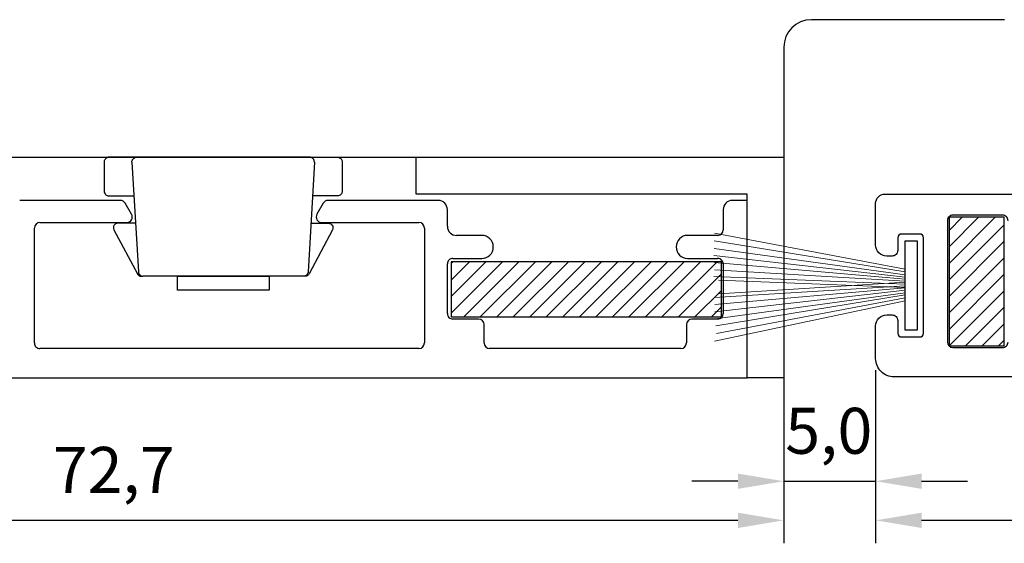
# Model space of a CAD drawing. Units: millimetres. Extents: x 2661 to 5259, y 1949 to 3849.
# Drawn here: x 4220 to 4273, y 1999 to 2028 of the extents above; entities that cross this region are included whole.
import ezdxf

# ---------------------------------------------------------------- set-up
doc = ezdxf.new("R2010")
doc.units = ezdxf.units.MM
doc.styles.get("Standard").update_dxf_attribs({"font": 'arial.ttf'})

msp = doc.modelspace()

# ---------------------------------------------------------------- hatches: boundary and pattern name
h = msp.add_hatch()
h.set_pattern_fill('ANSI31', color=256, scale=0.2)
h.set_pattern_definition([(45, (4270.4905, 2009.7675), (-0.449013, 0.449013), [])])
h.paths.add_polyline_path([(4273.491, 2016.768), (4270.491, 2016.768), (4270.491, 2009.768), (4273.491, 2009.768)])

# ---------------------------------------------------------------- linework, layer by layer
for p, q in [((4273.506, 2027.516), (4263.006, 2027.516)), ((4261.506, 2026.016), (4261.506, 2022.516)), ((4261.506, 2022.516), (4261.506, 2020.016)), ((4261.506, 2020.016), (4204.506, 2020.016)), ((4241.506, 2018.028), (4241.506, 2020.028)), ((4241.506, 2020.028), (4261.506, 2020.028)), ((4261.506, 2020.028), (4261.506, 2008.028)), ((4259.506, 2018.028), (4241.506, 2018.028)), ((4259.506, 2008.028), (4259.506, 2018.028)), ((4273.491, 2016.768), (4270.491, 2016.768)), ((4270.491, 2016.768), (4270.491, 2009.768)), ((4273.491, 2009.768), (4273.491, 2016.768)), ((4268.115, 2010.63), (4268.115, 2015.48)), ((4268.115, 2015.48), (4268.765, 2015.48)), ((4268.765, 2015.48), (4268.765, 2010.63)), ((4258.114, 2014.345), (4243.414, 2014.345)), ((4243.414, 2014.345), (4243.414, 2011.345)), ((4258.114, 2011.345), (4258.114, 2014.345)), ((4243.414, 2011.345), (4258.114, 2011.345)), ((4268.765, 2010.63), (4268.115, 2010.63)), ((4261.506, 2009.891), (4261.506, 2001.156)), ((4270.491, 2009.768), (4273.491, 2009.768)), ((4261.506, 2009.225), (4261.506, 2008.028)), ((4266.501, 2008.455), (4266.501, 1999.029)), ((4266.501, 2008.455), (4266.501, 2001.156)), ((4261.506, 2008.028), (4259.506, 2008.028)), ((4261.506, 2007.451), (4261.506, 1999.029)), ((4259.006, 2002.406), (4256.506, 2002.406)), ((4261.506, 2002.406), (4266.501, 2002.406)), ((4269.001, 2002.406), (4271.501, 2002.406)), ((4259.006, 2000.279), (4191.306, 2000.279)), ((4368.715, 2000.279), (4269.001, 2000.279))]:
    msp.add_line(p, q)
at = {"linetype": 'Continuous'}
for p, q in [((4225.427, 2017.683), (4219.949, 2017.683)), ((4226.033, 2016.933), (4225.686, 2017.533)), ((4236.46, 2017.533), (4236.113, 2016.933)), ((4242.708, 2017.683), (4236.719, 2017.683)), ((4259.509, 2017.683), (4258.709, 2017.683)), ((4259.507, 2008.028), (4259.509, 2017.683)), ((4243.208, 2016.279), (4243.208, 2017.183)), ((4258.209, 2017.183), (4258.209, 2016.079)), ((4220.747, 2009.928), (4220.748, 2016.183)), ((4221.048, 2016.483), (4225.773, 2016.483)), ((4236.373, 2016.483), (4241.658, 2016.483)), ((4241.958, 2016.183), (4241.958, 2009.928)), ((4245.083, 2015.779), (4243.708, 2015.779)), ((4257.909, 2015.779), (4256.274, 2015.779)), ((4243.208, 2011.528), (4243.208, 2014.229)), ((4243.414, 2014.252), (4243.507, 2014.345)), ((4243.414, 2013.354), (4244.405, 2014.345)), ((4243.414, 2012.456), (4245.303, 2014.345)), ((4243.414, 2011.558), (4246.201, 2014.345)), ((4243.508, 2014.529), (4245.083, 2014.529)), ((4244.099, 2011.345), (4247.099, 2014.345)), ((4244.997, 2011.345), (4247.997, 2014.345)), ((4245.895, 2011.345), (4248.895, 2014.345)), ((4246.793, 2011.345), (4249.793, 2014.345)), ((4247.691, 2011.345), (4250.691, 2014.345)), ((4248.59, 2011.345), (4251.59, 2014.345)), ((4249.488, 2011.345), (4252.488, 2014.345)), ((4250.386, 2011.345), (4253.386, 2014.345)), ((4251.284, 2011.345), (4254.284, 2014.345)), ((4252.182, 2011.345), (4255.182, 2014.345)), ((4253.08, 2011.345), (4256.08, 2014.345)), ((4253.978, 2011.345), (4256.978, 2014.345)), ((4254.876, 2011.345), (4257.876, 2014.345)), ((4256.274, 2014.529), (4257.908, 2014.529)), ((4258.208, 2014.229), (4258.208, 2011.528)), ((4255.774, 2011.345), (4258.114, 2013.685)), ((4256.672, 2011.345), (4258.114, 2012.787)), ((4257.57, 2011.345), (4258.114, 2011.889)), ((4244.908, 2011.228), (4243.508, 2011.228)), ((4245.208, 2009.928), (4245.208, 2010.928)), ((4256.208, 2010.929), (4256.208, 2009.928)), ((4257.908, 2011.229), (4256.508, 2011.229)), ((4241.658, 2009.628), (4221.047, 2009.628)), ((4255.908, 2009.628), (4245.508, 2009.628)), ((4189.29, 2008.028), (4259.507, 2008.028))]:
    msp.add_line(p, q, dxfattribs=at)
for points in [[(4370.715, 2008.08), (4267.501, 2008.08, -0.414214), (4266.501, 2009.08), (4266.501, 2010.855, -0.414214), (4267.101, 2011.455), (4267.402, 2011.455, -0.414214), (4267.702, 2011.155), (4267.702, 2010.455, 0.414214), (4267.902, 2010.255), (4268.902, 2010.255, 0.414214), (4269.102, 2010.455), (4269.102, 2015.655, 0.414214), (4268.902, 2015.855), (4267.902, 2015.855, 0.414214), (4267.702, 2015.655), (4267.702, 2014.955, -0.414214), (4267.402, 2014.655), (4267.101, 2014.655, -0.414214), (4266.501, 2015.255), (4266.501, 2017.53, -0.414214), (4267.001, 2018.03), (4278.328, 2018.03, -0.155297)], [(4273.702, 2016.58, 0.414214), (4273.402, 2016.88), (4270.703, 2016.88, 0.414214), (4270.403, 2016.58), (4270.403, 2009.98, 0.414166), (4270.703, 2009.68), (4273.402, 2009.68, 0.414214), (4273.702, 2009.98)]]:
    msp.add_lwpolyline(points, format="xyb", dxfattribs=at)
at = {"linetype": 'Continuous', "lineweight": 5}
for points in [[(4257.729, 2015.91), (4268.115, 2013.942)], [(4257.72, 2015.483), (4268.115, 2013.791)], [(4257.701, 2014.688), (4268.115, 2013.517)], [(4257.711, 2015.076), (4268.115, 2013.631)], [(4257.729, 2014.3), (4268.115, 2013.402)], [(4257.709, 2013.544), (4268.115, 2013.132)], [(4257.729, 2013.912), (4268.115, 2013.284)], [(4268.115, 2013.041), (4257.737, 2012.401)], [(4257.947, 2013.337), (4268.115, 2012.938)], [(4268.115, 2013.243), (4257.964, 2012.6)], [(4268.115, 2012.923), (4257.746, 2012.014)], [(4268.115, 2012.804), (4257.755, 2011.626)], [(4268.115, 2012.66), (4257.784, 2011.239)], [(4268.115, 2012.543), (4257.813, 2010.852)], [(4268.115, 2012.225), (4257.729, 2010.02)], [(4268.115, 2012.38), (4257.842, 2010.446)]]:
    msp.add_lwpolyline(points, dxfattribs=at)
msp.add_arc((4263.006, 2026.016), 1.5, 90, 180)
at = {"linetype": 'Continuous'}
for centre, radius, start, end in [((4225.427, 2017.383), 0.3, 30.0001, 90), ((4236.719, 2017.383), 0.3, 90, 150), ((4242.708, 2017.183), 0.5, 0, 90), ((4258.709, 2017.183), 0.5, 90.0001, 179.9916), ((4225.773, 2016.783), 0.3, 270, 30.0001), ((4236.373, 2016.783), 0.3, 150, 270), ((4221.048, 2016.183), 0.3, 90, 179.9907), ((4241.658, 2016.183), 0.3, 360, 90), ((4243.708, 2016.279), 0.5, 180, 270), ((4245.083, 2015.154), 0.625, 270, 90), ((4256.274, 2015.154), 0.625, 90.0001, 270.0001), ((4257.909, 2016.079), 0.3, 270.0001, 359.9916), ((4243.508, 2014.229), 0.3, 89.9998, 180), ((4257.908, 2014.229), 0.3, 0.0001, 90.0002), ((4243.508, 2011.528), 0.3, 180, 270.0019), ((4257.908, 2011.528), 0.3, 269.9953, 359.9735), ((4244.908, 2010.928), 0.3, 0.0087, 90.0019), ((4256.508, 2010.929), 0.3, 90.0019, 179.9909), ((4221.047, 2009.928), 0.3, 179.9907, 270), ((4241.658, 2009.928), 0.3, 270, 0), ((4245.508, 2009.928), 0.3, 180.0087, 270), ((4255.908, 2009.928), 0.3, 270.0001, 359.9909)]:
    msp.add_arc(centre, radius, start, end, dxfattribs=at)
for points, knots in [([(4224.593, 2019.916), (4224.593, 2019.916), (4224.593, 2019.916), (4224.565, 2019.874), (4224.565, 2019.874)], [0.5555556, 0.5555556, 0.5555556, 0.5555556, 0.5555556, 0.6666667, 0.6666667, 0.6666667, 0.6666667]), ([(4224.621, 2019.958), (4224.621, 2019.958), (4224.621, 2019.958), (4224.593, 2019.916), (4224.593, 2019.916)], [0.4444444, 0.4444444, 0.4444444, 0.4444444, 0.4444445, 0.5555556, 0.5555556, 0.5555556, 0.5555556]), ([(4224.664, 2019.986), (4224.664, 2019.986), (4224.664, 2019.986), (4224.621, 2019.958), (4224.621, 2019.958)], [0.3333333, 0.3333333, 0.3333333, 0.3333333, 0.3333333, 0.4444444, 0.4444444, 0.4444444, 0.4444444]), ([(4224.706, 2020.014), (4224.706, 2020.014), (4224.706, 2020.014), (4224.664, 2019.986), (4224.664, 2019.986)], [0.2222222, 0.2222222, 0.2222222, 0.2222222, 0.2222222, 0.3333333, 0.3333333, 0.3333333, 0.3333333]), ([(4224.748, 2020.028), (4224.748, 2020.028), (4224.748, 2020.028), (4224.706, 2020.014), (4224.706, 2020.014)], [0.1111111, 0.1111111, 0.1111111, 0.1111111, 0.1111111, 0.2222222, 0.2222222, 0.2222222, 0.2222222]), ([(4226.068, 2019.86), (4226.068, 2019.86), (4226.068, 2019.86), (4226.096, 2019.902), (4226.096, 2019.902)], [0.2222222, 0.2222222, 0.2222222, 0.2222222, 0.2222222, 0.3333333, 0.3333333, 0.3333333, 0.3333333]), ([(4226.096, 2019.902), (4226.096, 2019.902), (4226.096, 2019.902), (4226.124, 2019.944), (4226.124, 2019.944)], [0.3333333, 0.3333333, 0.3333333, 0.3333333, 0.3333333, 0.4444444, 0.4444444, 0.4444444, 0.4444444]), ([(4226.124, 2019.944), (4226.124, 2019.944), (4226.124, 2019.944), (4226.166, 2019.986), (4226.166, 2019.986)], [0.4444444, 0.4444444, 0.4444444, 0.4444444, 0.4444445, 0.5555556, 0.5555556, 0.5555556, 0.5555556]), ([(4226.166, 2019.986), (4226.166, 2019.986), (4226.166, 2019.986), (4226.209, 2020), (4226.209, 2020)], [0.5555556, 0.5555556, 0.5555556, 0.5555556, 0.5555556, 0.6666667, 0.6666667, 0.6666667, 0.6666667]), ([(4226.209, 2020), (4226.209, 2020), (4226.209, 2020), (4226.251, 2020.028), (4226.251, 2020.028)], [0.6666667, 0.6666667, 0.6666667, 0.6666667, 0.6666667, 0.7777778, 0.7777778, 0.7777778, 0.7777778]), ([(4226.251, 2020.028), (4226.251, 2020.028), (4226.251, 2020.028), (4226.307, 2020.028), (4226.307, 2020.028)], [0.7777778, 0.7777778, 0.7777778, 0.7777778, 0.7777778, 1, 1, 1, 1]), ([(4235.773, 2020.028), (4235.773, 2020.028), (4235.773, 2020.028), (4235.731, 2020.028), (4235.731, 2020.028)], [0.7777778, 0.7777778, 0.7777778, 0.7777778, 0.7777778, 1, 1, 1, 1]), ([(4235.829, 2020), (4235.829, 2020), (4235.829, 2020), (4235.773, 2020.028), (4235.773, 2020.028)], [0.6666667, 0.6666667, 0.6666667, 0.6666667, 0.6666667, 0.7777778, 0.7777778, 0.7777778, 0.7777778]), ([(4235.872, 2019.986), (4235.872, 2019.986), (4235.872, 2019.986), (4235.829, 2020), (4235.829, 2020)], [0.5555556, 0.5555556, 0.5555556, 0.5555556, 0.5555556, 0.6666667, 0.6666667, 0.6666667, 0.6666667]), ([(4235.914, 2019.944), (4235.914, 2019.944), (4235.914, 2019.944), (4235.872, 2019.986), (4235.872, 2019.986)], [0.4444444, 0.4444444, 0.4444444, 0.4444444, 0.4444445, 0.5555556, 0.5555556, 0.5555556, 0.5555556]), ([(4235.942, 2019.902), (4235.942, 2019.902), (4235.942, 2019.902), (4235.914, 2019.944), (4235.914, 2019.944)], [0.3333333, 0.3333333, 0.3333333, 0.3333333, 0.3333333, 0.4444444, 0.4444444, 0.4444444, 0.4444444]), ([(4235.97, 2019.86), (4235.97, 2019.86), (4235.97, 2019.86), (4235.942, 2019.902), (4235.942, 2019.902)], [0.2222222, 0.2222222, 0.2222222, 0.2222222, 0.2222222, 0.3333333, 0.3333333, 0.3333333, 0.3333333]), ([(4237.29, 2020.028), (4237.29, 2020.028), (4237.29, 2020.028), (4237.332, 2020.014), (4237.332, 2020.014)], [0.1111111, 0.1111111, 0.1111111, 0.1111111, 0.1111111, 0.2222222, 0.2222222, 0.2222222, 0.2222222]), ([(4237.332, 2020.014), (4237.332, 2020.014), (4237.332, 2020.014), (4237.374, 2019.986), (4237.374, 2019.986)], [0.2222222, 0.2222222, 0.2222222, 0.2222222, 0.2222222, 0.3333333, 0.3333333, 0.3333333, 0.3333333]), ([(4237.374, 2019.986), (4237.374, 2019.986), (4237.374, 2019.986), (4237.417, 2019.958), (4237.417, 2019.958)], [0.3333333, 0.3333333, 0.3333333, 0.3333333, 0.3333333, 0.4444444, 0.4444444, 0.4444444, 0.4444444]), ([(4237.417, 2019.958), (4237.417, 2019.958), (4237.417, 2019.958), (4237.445, 2019.916), (4237.445, 2019.916)], [0.4444444, 0.4444444, 0.4444444, 0.4444444, 0.4444445, 0.5555556, 0.5555556, 0.5555556, 0.5555556]), ([(4237.445, 2019.916), (4237.445, 2019.916), (4237.445, 2019.916), (4237.473, 2019.874), (4237.473, 2019.874)], [0.5555556, 0.5555556, 0.5555556, 0.5555556, 0.5555556, 0.6666667, 0.6666667, 0.6666667, 0.6666667]), ([(4224.565, 2019.874), (4224.565, 2019.874), (4224.565, 2019.874), (4224.551, 2019.832), (4224.551, 2019.832)], [0.6666667, 0.6666667, 0.6666667, 0.6666667, 0.6666667, 0.7777778, 0.7777778, 0.7777778, 0.7777778]), ([(4224.551, 2019.832), (4224.551, 2019.832), (4224.551, 2019.832), (4224.551, 2019.776), (4224.551, 2019.776)], [0.7777778, 0.7777778, 0.7777778, 0.7777778, 0.7777778, 1, 1, 1, 1]), ([(4226.054, 2019.818), (4226.054, 2019.818), (4226.054, 2019.818), (4226.068, 2019.86), (4226.068, 2019.86)], [0.1111111, 0.1111111, 0.1111111, 0.1111111, 0.1111111, 0.2222222, 0.2222222, 0.2222222, 0.2222222]), ([(4235.97, 2019.818), (4235.97, 2019.818), (4235.97, 2019.818), (4235.97, 2019.86), (4235.97, 2019.86)], [0.1111111, 0.1111111, 0.1111111, 0.1111111, 0.1111111, 0.2222222, 0.2222222, 0.2222222, 0.2222222]), ([(4237.473, 2019.874), (4237.473, 2019.874), (4237.473, 2019.874), (4237.487, 2019.832), (4237.487, 2019.832)], [0.6666667, 0.6666667, 0.6666667, 0.6666667, 0.6666667, 0.7777778, 0.7777778, 0.7777778, 0.7777778]), ([(4237.487, 2019.832), (4237.487, 2019.832), (4237.487, 2019.832), (4237.487, 2019.776), (4237.487, 2019.776)], [0.7777778, 0.7777778, 0.7777778, 0.7777778, 0.7777778, 1, 1, 1, 1]), ([(4224.551, 2018.132), (4224.551, 2018.132), (4224.551, 2018.132), (4224.565, 2018.09), (4224.565, 2018.09)], [0.1111111, 0.1111111, 0.1111111, 0.1111111, 0.1111111, 0.2222222, 0.2222222, 0.2222222, 0.2222222]), ([(4224.565, 2018.09), (4224.565, 2018.09), (4224.565, 2018.09), (4224.593, 2018.048), (4224.593, 2018.048)], [0.2222222, 0.2222222, 0.2222222, 0.2222222, 0.2222222, 0.3333333, 0.3333333, 0.3333333, 0.3333333]), ([(4224.593, 2018.048), (4224.593, 2018.048), (4224.593, 2018.048), (4224.621, 2018.006), (4224.621, 2018.006)], [0.3333333, 0.3333333, 0.3333333, 0.3333333, 0.3333333, 0.4444444, 0.4444444, 0.4444444, 0.4444444]), ([(4224.621, 2018.006), (4224.621, 2018.006), (4224.621, 2018.006), (4224.664, 2017.978), (4224.664, 2017.978)], [0.4444444, 0.4444444, 0.4444444, 0.4444444, 0.4444445, 0.5555556, 0.5555556, 0.5555556, 0.5555556]), ([(4224.664, 2017.978), (4224.664, 2017.978), (4224.664, 2017.978), (4224.706, 2017.95), (4224.706, 2017.95)], [0.5555556, 0.5555556, 0.5555556, 0.5555556, 0.5555556, 0.6666667, 0.6666667, 0.6666667, 0.6666667]), ([(4224.706, 2017.95), (4224.706, 2017.95), (4224.706, 2017.95), (4224.748, 2017.936), (4224.748, 2017.936)], [0.6666667, 0.6666667, 0.6666667, 0.6666667, 0.6666667, 0.7777778, 0.7777778, 0.7777778, 0.7777778]), ([(4224.748, 2017.936), (4224.748, 2017.936), (4224.748, 2017.936), (4224.804, 2017.936), (4224.804, 2017.936)], [0.7777778, 0.7777778, 0.7777778, 0.7777778, 0.7777778, 1, 1, 1, 1]), ([(4237.29, 2017.936), (4237.29, 2017.936), (4237.29, 2017.936), (4237.234, 2017.936), (4237.234, 2017.936)], [0.7777778, 0.7777778, 0.7777778, 0.7777778, 0.7777778, 1, 1, 1, 1]), ([(4237.332, 2017.95), (4237.332, 2017.95), (4237.332, 2017.95), (4237.29, 2017.936), (4237.29, 2017.936)], [0.6666667, 0.6666667, 0.6666667, 0.6666667, 0.6666667, 0.7777778, 0.7777778, 0.7777778, 0.7777778]), ([(4237.374, 2017.978), (4237.374, 2017.978), (4237.374, 2017.978), (4237.332, 2017.95), (4237.332, 2017.95)], [0.5555556, 0.5555556, 0.5555556, 0.5555556, 0.5555556, 0.6666667, 0.6666667, 0.6666667, 0.6666667]), ([(4237.417, 2018.006), (4237.417, 2018.006), (4237.417, 2018.006), (4237.374, 2017.978), (4237.374, 2017.978)], [0.4444444, 0.4444444, 0.4444444, 0.4444444, 0.4444445, 0.5555556, 0.5555556, 0.5555556, 0.5555556]), ([(4237.445, 2018.048), (4237.445, 2018.048), (4237.445, 2018.048), (4237.417, 2018.006), (4237.417, 2018.006)], [0.3333333, 0.3333333, 0.3333333, 0.3333333, 0.3333333, 0.4444444, 0.4444444, 0.4444444, 0.4444444]), ([(4237.473, 2018.09), (4237.473, 2018.09), (4237.473, 2018.09), (4237.445, 2018.048), (4237.445, 2018.048)], [0.2222222, 0.2222222, 0.2222222, 0.2222222, 0.2222222, 0.3333333, 0.3333333, 0.3333333, 0.3333333]), ([(4237.487, 2018.132), (4237.487, 2018.132), (4237.487, 2018.132), (4237.473, 2018.09), (4237.473, 2018.09)], [0.1111111, 0.1111111, 0.1111111, 0.1111111, 0.1111111, 0.2222222, 0.2222222, 0.2222222, 0.2222222]), ([(4225.057, 2016.278), (4225.057, 2016.278), (4225.057, 2016.278), (4225.043, 2016.208), (4225.043, 2016.208)], [0.5555556, 0.5555556, 0.5555556, 0.5555556, 0.5555556, 0.6666667, 0.6666667, 0.6666667, 0.6666667]), ([(4225.043, 2016.208), (4225.043, 2016.208), (4225.043, 2016.208), (4225.057, 2016.152), (4225.057, 2016.152)], [0.6666667, 0.6666667, 0.6666667, 0.6666667, 0.6666667, 0.7777778, 0.7777778, 0.7777778, 0.7777778]), ([(4225.085, 2016.334), (4225.085, 2016.334), (4225.085, 2016.334), (4225.057, 2016.278), (4225.057, 2016.278)], [0.4444444, 0.4444444, 0.4444444, 0.4444444, 0.4444445, 0.5555556, 0.5555556, 0.5555556, 0.5555556]), ([(4225.057, 2016.152), (4225.057, 2016.152), (4225.057, 2016.152), (4225.071, 2016.082), (4225.071, 2016.082)], [0.7777778, 0.7777778, 0.7777778, 0.7777778, 0.7777778, 1, 1, 1, 1]), ([(4225.127, 2016.377), (4225.127, 2016.377), (4225.127, 2016.377), (4225.085, 2016.334), (4225.085, 2016.334)], [0.3333333, 0.3333333, 0.3333333, 0.3333333, 0.3333333, 0.4444444, 0.4444444, 0.4444444, 0.4444444]), ([(4225.169, 2016.419), (4225.169, 2016.419), (4225.169, 2016.419), (4225.127, 2016.377), (4225.127, 2016.377)], [0.2222222, 0.2222222, 0.2222222, 0.2222222, 0.2222222, 0.3333333, 0.3333333, 0.3333333, 0.3333333]), ([(4225.239, 2016.433), (4225.239, 2016.433), (4225.239, 2016.433), (4225.169, 2016.419), (4225.169, 2016.419)], [0.1111111, 0.1111111, 0.1111111, 0.1111111, 0.1111111, 0.2222222, 0.2222222, 0.2222222, 0.2222222]), ([(4236.798, 2016.433), (4236.798, 2016.433), (4236.798, 2016.433), (4236.855, 2016.419), (4236.855, 2016.419)], [0.1111111, 0.1111111, 0.1111111, 0.1111111, 0.1111111, 0.2222222, 0.2222222, 0.2222222, 0.2222222]), ([(4236.855, 2016.419), (4236.855, 2016.419), (4236.855, 2016.419), (4236.911, 2016.377), (4236.911, 2016.377)], [0.2222222, 0.2222222, 0.2222222, 0.2222222, 0.2222222, 0.3333333, 0.3333333, 0.3333333, 0.3333333]), ([(4236.911, 2016.377), (4236.911, 2016.377), (4236.911, 2016.377), (4236.953, 2016.334), (4236.953, 2016.334)], [0.3333333, 0.3333333, 0.3333333, 0.3333333, 0.3333333, 0.4444444, 0.4444444, 0.4444444, 0.4444444]), ([(4236.953, 2016.334), (4236.953, 2016.334), (4236.953, 2016.334), (4236.981, 2016.278), (4236.981, 2016.278)], [0.4444444, 0.4444444, 0.4444444, 0.4444444, 0.4444445, 0.5555556, 0.5555556, 0.5555556, 0.5555556]), ([(4236.981, 2016.152), (4236.981, 2016.152), (4236.981, 2016.152), (4236.967, 2016.082), (4236.967, 2016.082)], [0.7777778, 0.7777778, 0.7777778, 0.7777778, 0.7777778, 1, 1, 1, 1]), ([(4236.981, 2016.278), (4236.981, 2016.278), (4236.981, 2016.278), (4236.981, 2016.208), (4236.981, 2016.208)], [0.5555556, 0.5555556, 0.5555556, 0.5555556, 0.5555556, 0.6666667, 0.6666667, 0.6666667, 0.6666667]), ([(4236.981, 2016.208), (4236.981, 2016.208), (4236.981, 2016.208), (4236.981, 2016.152), (4236.981, 2016.152)], [0.6666667, 0.6666667, 0.6666667, 0.6666667, 0.6666667, 0.7777778, 0.7777778, 0.7777778, 0.7777778]), ([(4226.363, 2013.666), (4226.363, 2013.666), (4226.363, 2013.666), (4226.391, 2013.638), (4226.391, 2013.638)], [0.1111111, 0.1111111, 0.1111111, 0.1111111, 0.1111111, 0.2222222, 0.2222222, 0.2222222, 0.2222222]), ([(4226.391, 2013.638), (4226.391, 2013.638), (4226.391, 2013.638), (4226.405, 2013.61), (4226.405, 2013.61)], [0.2222222, 0.2222222, 0.2222222, 0.2222222, 0.2222222, 0.3333333, 0.3333333, 0.3333333, 0.3333333]), ([(4226.405, 2013.75), (4226.405, 2013.75), (4226.405, 2013.75), (4226.419, 2013.708), (4226.419, 2013.708)], [0.1111111, 0.1111111, 0.1111111, 0.1111111, 0.1111111, 0.2222222, 0.2222222, 0.2222222, 0.2222222]), ([(4226.405, 2013.61), (4226.405, 2013.61), (4226.405, 2013.61), (4226.433, 2013.596), (4226.433, 2013.596)], [0.3333333, 0.3333333, 0.3333333, 0.3333333, 0.3333333, 0.4444444, 0.4444444, 0.4444444, 0.4444444]), ([(4226.419, 2013.708), (4226.419, 2013.708), (4226.419, 2013.708), (4226.447, 2013.666), (4226.447, 2013.666)], [0.2222222, 0.2222222, 0.2222222, 0.2222222, 0.2222222, 0.3333333, 0.3333333, 0.3333333, 0.3333333]), ([(4226.433, 2013.596), (4226.433, 2013.596), (4226.433, 2013.596), (4226.461, 2013.582), (4226.461, 2013.582)], [0.4444444, 0.4444444, 0.4444444, 0.4444444, 0.4444445, 0.5555556, 0.5555556, 0.5555556, 0.5555556]), ([(4226.447, 2013.666), (4226.447, 2013.666), (4226.447, 2013.666), (4226.475, 2013.624), (4226.475, 2013.624)], [0.3333333, 0.3333333, 0.3333333, 0.3333333, 0.3333333, 0.4444444, 0.4444444, 0.4444444, 0.4444444]), ([(4226.461, 2013.582), (4226.461, 2013.582), (4226.461, 2013.582), (4226.503, 2013.568), (4226.503, 2013.568)], [0.5555556, 0.5555556, 0.5555556, 0.5555556, 0.5555556, 0.6666667, 0.6666667, 0.6666667, 0.6666667]), ([(4226.475, 2013.624), (4226.475, 2013.624), (4226.475, 2013.624), (4226.517, 2013.596), (4226.517, 2013.596)], [0.4444444, 0.4444444, 0.4444444, 0.4444444, 0.4444445, 0.5555556, 0.5555556, 0.5555556, 0.5555556]), ([(4226.503, 2013.568), (4226.503, 2013.568), (4226.503, 2013.568), (4226.532, 2013.554), (4226.532, 2013.554)], [0.6666667, 0.6666667, 0.6666667, 0.6666667, 0.6666667, 0.7777778, 0.7777778, 0.7777778, 0.7777778]), ([(4226.517, 2013.596), (4226.517, 2013.596), (4226.517, 2013.596), (4226.56, 2013.582), (4226.56, 2013.582)], [0.5555556, 0.5555556, 0.5555556, 0.5555556, 0.5555556, 0.6666667, 0.6666667, 0.6666667, 0.6666667]), ([(4226.532, 2013.554), (4226.532, 2013.554), (4226.532, 2013.554), (4226.56, 2013.554), (4226.56, 2013.554)], [0.7777778, 0.7777778, 0.7777778, 0.7777778, 0.7777778, 1, 1, 1, 1]), ([(4226.56, 2013.582), (4226.56, 2013.582), (4226.56, 2013.582), (4226.602, 2013.568), (4226.602, 2013.568)], [0.6666667, 0.6666667, 0.6666667, 0.6666667, 0.6666667, 0.7777778, 0.7777778, 0.7777778, 0.7777778]), ([(4226.602, 2013.568), (4226.602, 2013.568), (4226.602, 2013.568), (4226.644, 2013.554), (4226.644, 2013.554)], [0.7777778, 0.7777778, 0.7777778, 0.7777778, 0.7777778, 1, 1, 1, 1]), ([(4228.526, 2012.809), (4228.526, 2012.809), (4228.526, 2012.809), (4228.526, 2013.554), (4228.526, 2013.554)], [0.6, 0.6, 0.6, 0.6, 0.6, 1, 1, 1, 1]), ([(4233.512, 2013.554), (4233.512, 2013.554), (4233.512, 2013.554), (4233.512, 2012.809), (4233.512, 2012.809)], [0.2, 0.2, 0.2, 0.2, 0.2, 0.4, 0.4, 0.4, 0.4]), ([(4235.436, 2013.568), (4235.436, 2013.568), (4235.436, 2013.568), (4235.38, 2013.554), (4235.38, 2013.554)], [0.7777778, 0.7777778, 0.7777778, 0.7777778, 0.7777778, 1, 1, 1, 1]), ([(4235.478, 2013.582), (4235.478, 2013.582), (4235.478, 2013.582), (4235.436, 2013.568), (4235.436, 2013.568)], [0.6666667, 0.6666667, 0.6666667, 0.6666667, 0.6666667, 0.7777778, 0.7777778, 0.7777778, 0.7777778]), ([(4235.506, 2013.554), (4235.506, 2013.554), (4235.506, 2013.554), (4235.464, 2013.554), (4235.464, 2013.554)], [0.7777778, 0.7777778, 0.7777778, 0.7777778, 0.7777778, 1, 1, 1, 1]), ([(4235.52, 2013.596), (4235.52, 2013.596), (4235.52, 2013.596), (4235.478, 2013.582), (4235.478, 2013.582)], [0.5555556, 0.5555556, 0.5555556, 0.5555556, 0.5555556, 0.6666667, 0.6666667, 0.6666667, 0.6666667]), ([(4235.534, 2013.568), (4235.534, 2013.568), (4235.534, 2013.568), (4235.506, 2013.554), (4235.506, 2013.554)], [0.6666667, 0.6666667, 0.6666667, 0.6666667, 0.6666667, 0.7777778, 0.7777778, 0.7777778, 0.7777778]), ([(4235.563, 2013.624), (4235.563, 2013.624), (4235.563, 2013.624), (4235.52, 2013.596), (4235.52, 2013.596)], [0.4444444, 0.4444444, 0.4444444, 0.4444444, 0.4444445, 0.5555556, 0.5555556, 0.5555556, 0.5555556]), ([(4235.563, 2013.582), (4235.563, 2013.582), (4235.563, 2013.582), (4235.534, 2013.568), (4235.534, 2013.568)], [0.5555556, 0.5555556, 0.5555556, 0.5555556, 0.5555556, 0.6666667, 0.6666667, 0.6666667, 0.6666667]), ([(4235.591, 2013.666), (4235.591, 2013.666), (4235.591, 2013.666), (4235.563, 2013.624), (4235.563, 2013.624)], [0.3333333, 0.3333333, 0.3333333, 0.3333333, 0.3333333, 0.4444444, 0.4444444, 0.4444444, 0.4444444]), ([(4235.605, 2013.596), (4235.605, 2013.596), (4235.605, 2013.596), (4235.563, 2013.582), (4235.563, 2013.582)], [0.4444444, 0.4444444, 0.4444444, 0.4444444, 0.4444445, 0.5555556, 0.5555556, 0.5555556, 0.5555556]), ([(4235.605, 2013.708), (4235.605, 2013.708), (4235.605, 2013.708), (4235.591, 2013.666), (4235.591, 2013.666)], [0.2222222, 0.2222222, 0.2222222, 0.2222222, 0.2222222, 0.3333333, 0.3333333, 0.3333333, 0.3333333]), ([(4235.633, 2013.75), (4235.633, 2013.75), (4235.633, 2013.75), (4235.605, 2013.708), (4235.605, 2013.708)], [0.1111111, 0.1111111, 0.1111111, 0.1111111, 0.1111111, 0.2222222, 0.2222222, 0.2222222, 0.2222222]), ([(4235.633, 2013.61), (4235.633, 2013.61), (4235.633, 2013.61), (4235.605, 2013.596), (4235.605, 2013.596)], [0.3333333, 0.3333333, 0.3333333, 0.3333333, 0.3333333, 0.4444444, 0.4444444, 0.4444444, 0.4444444]), ([(4235.647, 2013.638), (4235.647, 2013.638), (4235.647, 2013.638), (4235.633, 2013.61), (4235.633, 2013.61)], [0.2222222, 0.2222222, 0.2222222, 0.2222222, 0.2222222, 0.3333333, 0.3333333, 0.3333333, 0.3333333]), ([(4235.675, 2013.666), (4235.675, 2013.666), (4235.675, 2013.666), (4235.647, 2013.638), (4235.647, 2013.638)], [0.1111111, 0.1111111, 0.1111111, 0.1111111, 0.1111111, 0.2222222, 0.2222222, 0.2222222, 0.2222222]), ([(4233.512, 2012.809), (4233.512, 2012.809), (4233.512, 2012.809), (4228.526, 2012.809), (4228.526, 2012.809)], [0.4, 0.4, 0.4, 0.4, 0.4, 0.6, 0.6, 0.6, 0.6])]:
    msp.add_open_spline(points, degree=3, knots=knots)
for points in [[(4224.804, 2020.028), (4224.804, 2020.028), (4224.748, 2020.028), (4224.748, 2020.028)], [(4226.307, 2020.028), (4226.307, 2020.028), (4224.804, 2020.028), (4224.804, 2020.028)], [(4235.731, 2020.028), (4235.731, 2020.028), (4226.307, 2020.028), (4226.307, 2020.028)], [(4235.731, 2020.028), (4235.731, 2020.028), (4237.234, 2020.028), (4237.234, 2020.028)], [(4237.234, 2020.028), (4237.234, 2020.028), (4237.29, 2020.028), (4237.29, 2020.028)], [(4224.551, 2019.776), (4224.551, 2019.776), (4224.551, 2018.188), (4224.551, 2018.188)], [(4226.054, 2019.761), (4226.054, 2019.761), (4226.054, 2019.818), (4226.054, 2019.818)], [(4226.054, 2019.761), (4226.054, 2019.761), (4226.405, 2013.792), (4226.405, 2013.792)], [(4235.984, 2019.761), (4235.984, 2019.761), (4235.633, 2013.792), (4235.633, 2013.792)], [(4235.984, 2019.761), (4235.984, 2019.761), (4235.97, 2019.818), (4235.97, 2019.818)], [(4237.487, 2019.776), (4237.487, 2019.776), (4237.487, 2018.188), (4237.487, 2018.188)], [(4224.551, 2018.188), (4224.551, 2018.188), (4224.551, 2018.132), (4224.551, 2018.132)], [(4224.804, 2017.936), (4224.804, 2017.936), (4226.166, 2017.936), (4226.166, 2017.936)], [(4237.234, 2017.936), (4237.234, 2017.936), (4235.872, 2017.936), (4235.872, 2017.936)], [(4237.487, 2018.188), (4237.487, 2018.188), (4237.487, 2018.132), (4237.487, 2018.132)], [(4225.296, 2016.447), (4225.296, 2016.447), (4225.239, 2016.433), (4225.239, 2016.433)], [(4226.251, 2016.447), (4226.251, 2016.447), (4225.296, 2016.447), (4225.296, 2016.447)], [(4235.787, 2016.447), (4235.787, 2016.447), (4236.742, 2016.447), (4236.742, 2016.447)], [(4236.742, 2016.447), (4236.742, 2016.447), (4236.798, 2016.433), (4236.798, 2016.433)], [(4225.071, 2016.082), (4225.071, 2016.082), (4226.349, 2013.694), (4226.349, 2013.694)], [(4236.967, 2016.082), (4236.967, 2016.082), (4235.689, 2013.694), (4235.689, 2013.694)], [(4226.349, 2013.694), (4226.349, 2013.694), (4226.363, 2013.666), (4226.363, 2013.666)], [(4226.405, 2013.792), (4226.405, 2013.792), (4226.405, 2013.75), (4226.405, 2013.75)], [(4226.56, 2013.554), (4226.56, 2013.554), (4226.644, 2013.554), (4226.644, 2013.554)], [(4235.38, 2013.554), (4235.38, 2013.554), (4226.644, 2013.554), (4226.644, 2013.554)], [(4228.526, 2013.554), (4228.526, 2013.554), (4233.512, 2013.554), (4233.512, 2013.554)], [(4235.464, 2013.554), (4235.464, 2013.554), (4235.38, 2013.554), (4235.38, 2013.554)], [(4235.633, 2013.792), (4235.633, 2013.792), (4235.633, 2013.75), (4235.633, 2013.75)], [(4235.689, 2013.694), (4235.689, 2013.694), (4235.675, 2013.666), (4235.675, 2013.666)]]:
    msp.add_open_spline(points, degree=3)
for points in [[(4259.006, 2002.823), (4259.006, 2001.99), (4261.506, 2002.406)], [(4269.001, 2002.823), (4269.001, 2001.99), (4266.501, 2002.406)], [(4259.006, 2000.696), (4259.006, 1999.862), (4261.506, 2000.279)], [(4269.001, 2000.696), (4269.001, 1999.862), (4266.501, 2000.279)]]:
    msp.add_solid(points)

# ---------------------------------------------------------------- texts
for s, p in [('5,0', (4261.587, 2003.901)), ('72,7', (4221.754, 2001.773))]:
    msp.add_text(s, height=2.5).set_placement(p)

doc.saveas('drawing.dxf')
